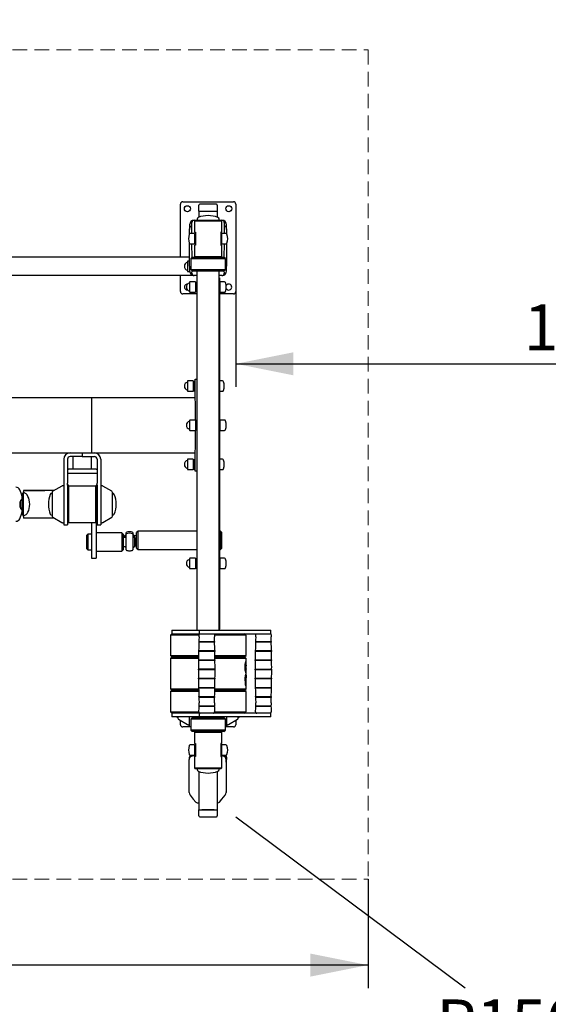
# Model space of a CAD drawing. Units: millimetres. Extents: x 181 to 5132, y 173 to 6708.
# Drawn here: x 2838 to 3985, y 1551 to 3688 of the extents above; entities that cross this region are included whole.
import ezdxf

# ---------------------------------------------------------------- set-up
doc = ezdxf.new("R2010")
doc.units = ezdxf.units.MM
doc.header["$LTSCALE"] = 25
doc.linetypes.add('HIDDEN', pattern=[1.905, 1.27, -0.635])
doc.layers.add('THICK_LINE', color=7, linetype='Continuous', lineweight=25)
doc.styles.add('SLDTEXTSTYLE0', font='TXT', dxfattribs={"width": 0.605})
doc.dimstyles.new('SLDDIMSTYLE0', dxfattribs={"dimtxt": 100, "dimasz": 125, "dimexe": 0, "dimexo": 0.0625, "dimgap": 25, "dimtad": 2, "dimdec": 1, "dimrnd": 1e-09, "dimzin": 12, "dimdsep": 46, "dimtxsty": 'SLDTEXTSTYLE0', "dimsah": 1, "dimcen": 0.09, "dimadec": 0, "dimazin": 3, "dimtfac": 1, "dimtofl": 0, "dimtmove": 0, "dimatfit": 3, "dimfxl": 0, "dimfrac": 2, "dimtolj": 1, "dimtzin": 12, "dimarcsym": 0})
doc.dimstyles.new('SLDDIMSTYLE1', dxfattribs={"dimtxt": 100, "dimasz": 125, "dimexe": 0, "dimexo": 0.0625, "dimgap": 25, "dimtad": 0, "dimtih": 1, "dimtoh": 1, "dimdec": 1, "dimrnd": 1e-09, "dimzin": 12, "dimdsep": 46, "dimtxsty": 'SLDTEXTSTYLE0', "dimsah": 1, "dimcen": 0, "dimadec": 0, "dimazin": 3, "dimtfac": 1, "dimtofl": 0, "dimtmove": 0, "dimatfit": 3, "dimfxl": 0, "dimfrac": 2, "dimtolj": 1, "dimtzin": 12, "dimarcsym": 0})
doc.dimstyles.new('SLDDIMSTYLE2', dxfattribs={"dimtxt": 100, "dimasz": 125, "dimexe": 0, "dimexo": 0.0625, "dimgap": 25, "dimtad": 2, "dimdec": 0, "dimrnd": 1e-09, "dimzin": 12, "dimdsep": 46, "dimtxsty": 'SLDTEXTSTYLE0', "dimsah": 1, "dimcen": 0.09, "dimadec": 0, "dimazin": 3, "dimtfac": 1, "dimtofl": 0, "dimtmove": 0, "dimatfit": 3, "dimfxl": 0, "dimfrac": 2, "dimtolj": 1, "dimtzin": 12, "dimarcsym": 0})

# ---------------------------------------------------------------- blocks, each defined once
blk = doc.blocks.new('_D_2')
at = {"layer": 'THICK_LINE', "color": 7}
for p, q in [((3307.1, 3097.6), (3307.1, 2891)), ((3307.1, 2941), (4807.1, 2941))]:
    blk.add_line(p, q, dxfattribs=at)
for points in [[(3307.1, 2941), (3432.1, 2916), (3432.1, 2966)], [(4807.1, 2941), (4682.1, 2966), (4682.1, 2916)]]:
    blk.add_solid(points, dxfattribs=at)
at = {"layer": 'THICK_LINE', "color": 7, "insert": (3931.8, 3069.9), "char_height": 100, "attachment_point": 1, "style": 'SLDTEXTSTYLE0'}
blk.add_mtext('1500', dxfattribs=at)
blk = doc.blocks.new('_D_4')
at = {"layer": 'THICK_LINE'}
for p, q in [((3307.1, 1957.6), (3804.9, 1586.7)), ((4509.9, 1061.4), (4012.1, 1432.3))]:
    blk.add_line(p, q, dxfattribs=at)
blk.add_solid([(4509.9, 1061.4), (4424.6, 1156.1), (4394.7, 1116)], dxfattribs=at)
at = {"layer": 'THICK_LINE', "insert": (3742.6, 1561.2), "char_height": 100, "attachment_point": 1, "style": 'SLDTEXTSTYLE0'}
blk.add_mtext('R1500', dxfattribs=at)
blk = doc.blocks.new('_D_5')
at = {"layer": 'THICK_LINE', "color": 7}
for p, q in [((3307.1, 4792.6), (5132.1, 4792.6)), ((5082.1, 4792.6), (5082.1, 457.6)), ((3307.1, 457.6), (5132.1, 457.6))]:
    blk.add_line(p, q, dxfattribs=at)
for points in [[(5082.1, 4792.6), (5057.1, 4667.6), (5107.1, 4667.6)], [(5082.1, 457.6), (5107.1, 582.6), (5057.1, 582.6)]]:
    blk.add_solid(points, dxfattribs=at)
at = {"layer": 'THICK_LINE', "color": 7, "insert": (4953.2, 2499.9), "char_height": 100, "attachment_point": 1, "rotation": 90, "style": 'SLDTEXTSTYLE0'}
blk.add_mtext('4335', dxfattribs=at)
blk = doc.blocks.new('_D_6')
at = {"layer": 'THICK_LINE', "color": 7}
for p, q in [((181.1, 1957.6), (181.1, 172.9)), ((4807.1, 1957.6), (4807.1, 172.9)), ((4807.1, 222.9), (181.1, 222.9))]:
    blk.add_line(p, q, dxfattribs=at)
for points in [[(181.1, 222.9), (306.1, 197.9), (306.1, 247.9)], [(4807.1, 222.9), (4682.1, 247.9), (4682.1, 197.9)]]:
    blk.add_solid(points, dxfattribs=at)
at = {"layer": 'THICK_LINE', "color": 7, "insert": (2368.8, 351.8), "char_height": 100, "attachment_point": 1, "style": 'SLDTEXTSTYLE0'}
blk.add_mtext('4626', dxfattribs=at)
blk = doc.blocks.new('_D_7')
at = {"layer": 'THICK_LINE'}
for p, q in [((1394.1, 1822.6), (1394.1, 1585.8)), ((3594.1, 1822.6), (3594.1, 1585.8)), ((3594.1, 1635.8), (1394.1, 1635.8))]:
    blk.add_line(p, q, dxfattribs=at)
for points in [[(1394.1, 1635.8), (1519.1, 1610.8), (1519.1, 1660.8)], [(3594.1, 1635.8), (3469.1, 1660.8), (3469.1, 1610.8)]]:
    blk.add_solid(points, dxfattribs=at)
at = {"layer": 'THICK_LINE', "insert": (2368.8, 1764.7), "char_height": 100, "attachment_point": 1, "style": 'SLDTEXTSTYLE0'}
blk.add_mtext('2200', dxfattribs=at)

msp = doc.modelspace()

# ---------------------------------------------------------------- linework, layer by layer
at = {"color": 7, "linetype": 'Continuous', "lineweight": 25}
for p, q in [((3192.1, 3292.64), (3302.1, 3292.64)), ((3187.1, 3172.64), (3187.1, 3287.64)), ((3227.1, 3277.41), (3227.1, 3285.64)), ((3227.1, 3272.64), (3227.1, 3277.41)), ((3227.1, 3272.64), (3267.1, 3272.64)), ((3227.1, 3272.64), (3227.1, 3259.22)), ((3265.1, 3287.64), (3229.1, 3287.64)), ((3233.6, 3272.64), (3260.6, 3272.64)), ((3267.1, 3285.64), (3267.1, 3277.41)), ((3267.1, 3277.41), (3267.1, 3272.64)), ((3267.1, 3272.64), (3267.1, 3259.22)), ((3307.1, 3287.64), (3307.1, 3097.64)), ((3217.1, 3252.64), (3218.6, 3252.64)), ((3218.6, 3252.64), (3217.6, 3251.64)), ((3217.6, 3251.64), (3217.6, 3226.64)), ((3217.6, 3251.64), (3276.6, 3251.64)), ((3218.6, 3252.64), (3275.6, 3252.64)), ((3223.1, 3254.96), (3223.1, 3252.64)), ((3271.1, 3252.64), (3271.1, 3254.96)), ((3276.6, 3251.64), (3275.6, 3252.64)), ((3275.6, 3252.64), (3277.1, 3252.64)), ((3276.6, 3226.64), (3276.6, 3251.64)), ((3207.1, 3242.64), (3207.1, 3232.64)), ((3207.1, 3223.38), (3207.1, 3232.64)), ((3212.1, 3223.89), (3212.1, 3247.64)), ((3282.1, 3247.64), (3282.1, 3223.89)), ((3287.1, 3232.64), (3287.1, 3242.64)), ((3287.1, 3232.64), (3287.1, 3223.38)), ((3217.6, 3223.89), (3208.52, 3223.89)), ((3217.6, 3226.64), (3219.6, 3226.64)), ((3217.6, 3223.89), (3217.6, 3201.39)), ((3219.6, 3222.64), (3217.6, 3222.64)), ((3219.6, 3226.64), (3219.6, 3198.64)), ((3276.6, 3226.64), (3274.6, 3226.64)), ((3274.6, 3226.64), (3274.6, 3198.64)), ((3276.6, 3222.64), (3274.6, 3222.64)), ((3285.67, 3223.89), (3276.6, 3223.89)), ((3276.6, 3201.39), (3276.6, 3223.89)), ((3207.1, 3152.64), (3207.1, 3201.9)), ((3208.52, 3201.39), (3217.6, 3201.39)), ((3212.6, 3172.64), (3212.1, 3201.39)), ((3217.6, 3202.64), (3219.6, 3202.64)), ((3217.6, 3198.64), (3217.6, 3173.64)), ((3219.6, 3198.64), (3217.6, 3198.64)), ((3274.6, 3202.64), (3276.6, 3202.64)), ((3274.6, 3198.64), (3276.6, 3198.64)), ((3276.6, 3201.39), (3285.67, 3201.39)), ((3276.6, 3173.64), (3276.6, 3198.64)), ((3282.1, 3201.39), (3281.6, 3172.64)), ((3287.1, 3201.9), (3287.1, 3152.64)), ((3207.1, 3172.64), (2584.1, 3172.64)), ((3202.6, 3163.29), (3202.6, 3141.99)), ((3207.1, 3163.89), (3203.2, 3163.89)), ((3212.6, 3172.64), (3209.6, 3169.64)), ((3209.6, 3169.64), (3209.6, 3145.64)), ((3209.6, 3169.64), (3284.6, 3169.64)), ((3212.6, 3172.64), (3281.6, 3172.64)), ((3217.6, 3173.64), (3218.6, 3172.64)), ((3217.6, 3173.64), (3276.6, 3173.64)), ((3275.6, 3172.64), (3276.6, 3173.64)), ((3284.6, 3169.64), (3281.6, 3172.64)), ((3284.6, 3145.64), (3284.6, 3169.64)), ((3207.1, 3152.64), (3207.1, 3142.64)), ((3209.6, 3145.64), (3212.6, 3142.64)), ((3209.6, 3145.64), (3284.6, 3145.64)), ((3212.1, 3137.64), (3212.6, 3142.64)), ((3212.6, 3142.64), (3281.6, 3142.64)), ((3222.95, 3142.64), (3222.6, 2362.64)), ((3271.25, 2362.64), (3271.25, 3142.64)), ((3281.6, 3142.64), (3284.6, 3145.64)), ((3281.6, 3142.64), (3282.1, 3137.64)), ((3287.1, 3142.64), (3287.1, 3152.64)), ((3217.1, 3132.64), (2584.1, 3132.64)), ((3187.1, 3097.64), (3187.1, 3132.64)), ((3203.2, 3141.39), (3207.17, 3141.39)), ((3222.95, 3132.64), (3217.1, 3132.64)), ((3222.6, 3127.64), (3222.6, 2362.64)), ((3222.6, 3127.64), (3222.6, 3127.64)), ((3277.1, 3132.64), (3271.25, 3132.64)), ((3271.6, 3127.64), (3271.6, 3086.61)), ((3271.6, 3127.64), (3271.6, 3127.64)), ((3207.1, 3118.29), (3207.1, 3096.99)), ((3219.6, 3118.89), (3207.7, 3118.89)), ((3219.6, 3118.89), (3219.6, 3096.39)), ((3221.6, 3117.64), (3219.6, 3117.64)), ((3221.6, 3117.64), (3221.6, 3101.43)), ((3222.6, 3112.64), (3221.6, 3112.64)), ((3221.6, 3102.64), (3222.6, 3102.64)), ((3221.6, 3101.43), (3221.6, 3097.64)), ((3273.6, 3117.64), (3271.6, 3117.64)), ((3282.67, 3118.89), (3273.6, 3118.89)), ((3273.6, 3096.39), (3273.6, 3118.89)), ((3222.6, 3092.64), (3192.1, 3092.64)), ((3207.7, 3096.39), (3219.6, 3096.39)), ((3219.6, 3097.64), (3221.6, 3097.64)), ((3271.58, 3086.64), (3271.6, 3086.61)), ((3271.58, 3086.64), (3271.58, 3086.64)), ((3271.6, 3097.64), (3273.6, 3097.64)), ((3302.1, 3092.64), (3271.6, 3092.64)), ((3271.6, 3086.61), (3271.6, 3081.64)), ((3271.6, 3081.64), (3271.6, 3073.64)), ((3273.6, 3096.39), (3282.67, 3096.39)), ((3271.6, 3068.66), (3271.58, 3068.64)), ((3271.58, 3068.64), (3271.58, 3068.64)), ((3271.6, 3073.64), (3271.6, 3068.66)), ((3271.6, 3068.66), (3271.6, 3026.61)), ((3271.58, 3026.64), (3271.6, 3026.61)), ((3271.58, 3026.64), (3271.58, 3026.64)), ((3271.6, 3026.61), (3271.6, 3021.64)), ((3271.6, 3021.64), (3271.6, 3013.64)), ((3271.6, 3008.66), (3271.58, 3008.64)), ((3271.58, 3008.64), (3271.58, 3008.64)), ((3271.6, 3013.64), (3271.6, 3008.66)), ((3271.6, 3008.66), (3271.6, 2966.61)), ((3271.58, 2966.64), (3271.6, 2966.61)), ((3271.58, 2966.64), (3271.58, 2966.64)), ((3271.6, 2966.61), (3271.6, 2961.64)), ((3271.6, 2961.64), (3271.6, 2953.64)), ((3271.6, 2953.64), (3271.6, 2948.66)), ((3271.6, 2948.66), (3271.58, 2948.64)), ((3271.58, 2948.64), (3271.58, 2948.64)), ((3271.6, 2948.66), (3271.6, 2906.61)), ((3219.1, 2907.64), (3222.6, 2907.64)), ((3219.1, 2902.64), (3219.1, 2907.64)), ((3202.6, 2903.29), (3202.6, 2881.99)), ((3215.1, 2903.89), (3203.2, 2903.89)), ((3215.1, 2903.89), (3215.1, 2881.39)), ((3217.1, 2902.64), (3215.1, 2902.64)), ((3217.1, 2902.64), (3217.1, 2886.43)), ((3219.1, 2897.64), (3217.1, 2897.64)), ((3217.1, 2887.64), (3219.1, 2887.64)), ((3217.1, 2886.43), (3217.1, 2882.64)), ((3219.6, 2818.89), (3219.1, 2902.64)), ((3271.58, 2906.64), (3271.6, 2906.61)), ((3271.58, 2906.64), (3271.58, 2906.64)), ((3271.6, 2888.66), (3271.58, 2888.64)), ((3271.58, 2888.64), (3271.58, 2888.64)), ((3271.6, 2906.61), (3271.6, 2901.64)), ((3278.17, 2903.89), (3271.6, 2903.89)), ((3271.6, 2901.64), (3271.6, 2893.64)), ((3271.6, 2893.64), (3271.6, 2888.66)), ((3271.6, 2888.66), (3271.6, 2846.61)), ((2804.1, 2867.64), (2994.1, 2867.64)), ((2994.1, 2867.64), (2994.1, 2747.64)), ((2994.1, 2867.64), (3219.1, 2867.64)), ((3203.2, 2881.39), (3215.1, 2881.39)), ((3215.1, 2882.64), (3217.1, 2882.64)), ((3271.6, 2881.39), (3278.17, 2881.39)), ((3271.58, 2846.64), (3271.6, 2846.61)), ((3271.58, 2846.64), (3271.58, 2846.64)), ((3271.6, 2846.61), (3271.6, 2841.64)), ((3271.6, 2828.66), (3271.58, 2828.64)), ((3271.58, 2828.64), (3271.58, 2828.64)), ((3271.6, 2841.64), (3271.6, 2833.64)), ((3271.6, 2833.64), (3271.6, 2828.66)), ((3271.6, 2828.66), (3271.6, 2786.61)), ((3207.1, 2818.29), (3207.1, 2796.99)), ((3219.6, 2818.89), (3207.7, 2818.89)), ((3219.6, 2818.89), (3219.6, 2796.39)), ((3221.6, 2817.64), (3219.6, 2817.64)), ((3221.6, 2817.64), (3221.6, 2801.43)), ((3222.6, 2812.64), (3221.6, 2812.64)), ((3221.6, 2802.64), (3222.6, 2802.64)), ((3221.6, 2801.43), (3221.6, 2797.64)), ((3273.6, 2817.64), (3271.6, 2817.64)), ((3282.67, 2818.89), (3273.6, 2818.89)), ((3273.6, 2796.39), (3273.6, 2818.89)), ((3207.7, 2796.39), (3219.6, 2796.39)), ((3219.1, 2712.64), (3219.6, 2796.39)), ((3219.6, 2797.64), (3221.6, 2797.64)), ((3271.58, 2786.64), (3271.6, 2786.61)), ((3271.58, 2786.64), (3271.58, 2786.64)), ((3271.6, 2797.64), (3273.6, 2797.64)), ((3271.6, 2786.61), (3271.6, 2781.64)), ((3271.6, 2781.64), (3271.6, 2773.64)), ((3273.6, 2796.39), (3282.67, 2796.39)), ((3271.6, 2768.66), (3271.58, 2768.64)), ((3271.58, 2768.64), (3271.58, 2768.64)), ((3271.6, 2773.64), (3271.6, 2768.66)), ((3271.6, 2768.66), (3271.6, 2726.61)), ((2804.1, 2747.64), (2994.1, 2747.64)), ((2974.1, 2739.64), (2947.6, 2739.64)), ((2954.1, 2712.64), (2954.1, 2739.64)), ((2974.1, 2747.64), (2974.1, 2739.64)), ((2974.1, 2739.64), (3000.6, 2739.64)), ((2994.1, 2747.64), (3000.6, 2747.64)), ((2994.1, 2712.64), (2994.1, 2739.64)), ((3000.6, 2747.64), (3219.1, 2747.64)), ((2934.1, 2734.14), (2934.1, 2681.97)), ((2942.1, 2734.14), (2942.1, 2681.97)), ((3006.1, 2734.14), (3006.1, 2681.97)), ((3014.1, 2734.14), (3014.1, 2681.97)), ((3202.6, 2733.29), (3202.6, 2711.99)), ((3215.1, 2733.89), (3203.2, 2733.89)), ((3215.1, 2733.89), (3215.1, 2711.39)), ((3217.1, 2732.64), (3215.1, 2732.64)), ((3217.1, 2732.64), (3217.1, 2716.43)), ((3219.1, 2727.64), (3217.1, 2727.64)), ((3217.1, 2717.64), (3219.1, 2717.64)), ((3217.1, 2716.43), (3217.1, 2712.64)), ((3271.58, 2726.64), (3271.6, 2726.61)), ((3271.58, 2726.64), (3271.58, 2726.64)), ((3278.17, 2733.89), (3271.6, 2733.89)), ((3271.6, 2726.61), (3271.6, 2721.64)), ((3271.6, 2721.64), (3271.6, 2713.64)), ((2942.1, 2712.64), (2944.1, 2712.64)), ((2944.1, 2702.64), (2942.1, 2702.64)), ((3004.1, 2712.64), (2944.1, 2712.64)), ((3004.1, 2702.64), (2944.1, 2702.64)), ((3004.1, 2712.64), (3006.1, 2712.64)), ((3006.1, 2702.64), (3004.1, 2702.64)), ((3203.2, 2711.39), (3215.1, 2711.39)), ((3215.1, 2712.64), (3217.1, 2712.64)), ((3219.1, 2707.64), (3219.1, 2712.64)), ((3222.6, 2707.64), (3219.1, 2707.64)), ((3271.6, 2708.66), (3271.58, 2708.64)), ((3271.58, 2708.64), (3271.58, 2708.64)), ((3271.6, 2713.64), (3271.6, 2708.66)), ((3271.6, 2711.39), (3278.17, 2711.39)), ((3271.6, 2708.66), (3271.6, 2666.61)), ((2929.55, 2675.74), (2910.1, 2664.51)), ((2934.1, 2676.14), (2931.05, 2676.14)), ((2934.1, 2681.97), (2934.1, 2677.38)), ((2934.1, 2677.38), (2934.1, 2591.14)), ((2942.1, 2677.38), (2942.1, 2681.97)), ((2942.1, 2678.85), (2944.1, 2675.14)), ((2942.1, 2677.38), (2942.1, 2591.14)), ((2944.6, 2675.64), (2944.1, 2675.14)), ((2944.1, 2597.14), (2944.1, 2675.14)), ((3003.6, 2675.64), (2944.6, 2675.64)), ((2944.6, 2675.64), (2944.6, 2596.64)), ((3004.1, 2675.14), (3003.6, 2675.64)), ((3003.6, 2596.64), (3003.6, 2675.64)), ((3004.1, 2675.14), (3006.1, 2678.85)), ((3004.1, 2675.14), (3004.1, 2597.14)), ((3006.1, 2677.38), (3006.1, 2681.97)), ((3006.1, 2677.38), (3006.1, 2591.14)), ((3014.1, 2681.97), (3014.1, 2677.38)), ((3014.1, 2677.38), (3014.1, 2591.14)), ((3017.14, 2676.14), (3014.1, 2676.14)), ((3038.1, 2664.51), (3018.64, 2675.74)), ((2846.08, 2660.75), (2844.08, 2658.75)), ((2844.08, 2613.75), (2844.08, 2658.75)), ((2846.81, 2666.25), (2846.08, 2660.75)), ((2848.53, 2660.75), (2846.08, 2660.75)), ((2846.08, 2660.75), (2846.08, 2611.75)), ((2913.07, 2666.22), (2846.81, 2666.25)), ((2846.81, 2666.25), (2893.08, 2666.25)), ((2913.07, 2666.22), (2893.08, 2666.25)), ((2908.28, 2660.14), (2908.28, 2660.14)), ((2908.6, 2661.91), (2908.6, 2610.37)), ((2944.1, 2666.2), (2942.1, 2666.23)), ((2944.1, 2660.14), (2942.1, 2660.14)), ((3006.1, 2660.14), (3004.1, 2660.14)), ((3039.6, 2610.37), (3039.6, 2661.91)), ((3039.91, 2660.14), (3039.6, 2660.14)), ((3271.58, 2666.64), (3271.6, 2666.61)), ((3271.58, 2666.64), (3271.58, 2666.64)), ((3271.6, 2666.61), (3271.6, 2661.64)), ((3271.6, 2661.64), (3271.6, 2653.64)), ((3271.6, 2653.64), (3271.6, 2648.66)), ((2842.23, 2646.32), (2842.23, 2646.32)), ((3271.6, 2648.66), (3271.58, 2648.64)), ((3271.58, 2648.64), (3271.58, 2648.64)), ((3271.6, 2648.66), (3271.6, 2606.61)), ((2842.09, 2625.45), (2842.24, 2625.32)), ((2844.08, 2613.75), (2846.08, 2611.75)), ((2846.08, 2611.75), (2848.54, 2611.75)), ((2846.08, 2611.75), (2846.81, 2606.25)), ((2908.28, 2612.14), (2908.6, 2612.14)), ((2910.1, 2607.77), (2929.55, 2596.54)), ((2942.1, 2612.14), (2944.1, 2612.14)), ((3004.1, 2612.14), (3006.1, 2612.14)), ((3018.64, 2596.54), (3038.1, 2607.77)), ((3039.91, 2612.14), (3039.91, 2612.14)), ((2912.79, 2606.22), (2846.81, 2606.25)), ((2931.05, 2596.14), (2934.1, 2596.14)), ((2934.1, 2591.14), (2942.1, 2591.14)), ((2944.1, 2597.14), (2944.6, 2596.64)), ((2944.6, 2596.64), (3003.6, 2596.64)), ((2994.1, 2596.64), (2994.1, 2554.15)), ((3003.6, 2596.64), (3004.1, 2597.14)), ((3004.1, 2597.14), (3004.1, 2554.15)), ((3006.1, 2591.14), (3014.1, 2591.14)), ((3014.1, 2596.14), (3017.14, 2596.14)), ((3271.58, 2606.64), (3271.6, 2606.61)), ((3271.58, 2606.64), (3271.58, 2606.64)), ((3271.6, 2588.66), (3271.58, 2588.64)), ((3271.58, 2588.64), (3271.58, 2588.64)), ((3271.6, 2606.61), (3271.6, 2601.64)), ((3271.6, 2601.64), (3271.6, 2593.64)), ((3271.6, 2593.64), (3271.6, 2588.66)), ((3271.6, 2588.66), (3271.6, 2546.61)), ((2986.1, 2571.16), (2983.1, 2568.16)), ((2983.1, 2568.16), (2983.1, 2540.16)), ((2994.1, 2571.16), (2986.1, 2571.16)), ((2986.1, 2571.16), (2986.1, 2537.16)), ((3060.1, 2574.16), (3004.1, 2574.16)), ((3063.1, 2571.16), (3060.1, 2574.16)), ((3060.1, 2574.16), (3060.1, 2534.16)), ((3063.1, 2571.16), (3063.1, 2537.16)), ((3064.6, 2567.64), (3064.1, 2567.64)), ((3064.6, 2564.16), (3064.1, 2567.64)), ((3066.1, 2566.14), (3064.6, 2567.64)), ((3064.6, 2564.16), (3064.6, 2567.64)), ((3066.1, 2567.29), (3065.77, 2564.16)), ((3068.25, 2566.7), (3069.1, 2568.41)), ((3069.1, 2568.25), (3068.25, 2566.7)), ((3069.1, 2572.26), (3069.1, 2574.66)), ((3069.1, 2571.17), (3069.1, 2572.26)), ((3069.1, 2537.14), (3069.1, 2571.17)), ((3084.1, 2574.66), (3084.1, 2572.26)), ((3084.1, 2572.26), (3084.1, 2571.17)), ((3084.1, 2571.17), (3084.1, 2537.14)), ((3084.1, 2567.58), (3084.73, 2566.89)), ((3092.1, 2567.64), (3087.1, 2567.64)), ((3087.1, 2563.81), (3087.1, 2567.64)), ((3095.1, 2577.64), (3092.1, 2574.64)), ((3092.1, 2540.64), (3092.1, 2574.64)), ((3222.6, 2577.64), (3095.1, 2577.64)), ((3095.1, 2537.64), (3095.1, 2577.64)), ((3274.1, 2577.64), (3271.6, 2577.64)), ((3277.1, 2574.64), (3274.1, 2577.64)), ((3274.1, 2537.64), (3274.1, 2577.64)), ((3277.1, 2540.64), (3277.1, 2574.64)), ((2994.1, 2554.15), (2994.1, 2519.16)), ((3004.1, 2554.15), (3004.1, 2519.16)), ((3066.43, 2564.16), (3063.1, 2564.16)), ((3063.1, 2544.16), (3066.43, 2544.16)), ((3088.6, 2564.16), (3087.1, 2562.66)), ((3087.1, 2563.81), (3087.1, 2547.02)), ((3087.1, 2547.02), (3087.1, 2544.51)), ((3087.1, 2545.66), (3088.6, 2544.16)), ((3089.1, 2564.16), (3088.6, 2564.16)), ((3088.6, 2564.16), (3088.6, 2544.16)), ((3088.6, 2544.16), (3089.1, 2544.16)), ((3089.1, 2564.16), (3089.1, 2544.16)), ((3090.45, 2554.86), (3089.1, 2557.13)), ((3089.1, 2557.13), (3090.45, 2555.02)), ((3089.1, 2552.43), (3090.45, 2554.86)), ((3089.1, 2547.64), (3092.1, 2547.64)), ((3089.3, 2559.17), (3089.46, 2556.71)), ((3089.6, 2556.46), (3090.45, 2557.28)), ((3089.6, 2556.46), (3089.6, 2556.96)), ((3090.45, 2557.28), (3090.45, 2557.43)), ((3090.45, 2555.02), (3090.45, 2554.86)), ((3271.58, 2546.64), (3271.6, 2546.61)), ((3271.58, 2546.64), (3271.58, 2546.64)), ((3271.6, 2546.61), (3271.6, 2541.64)), ((2983.1, 2540.16), (2986.1, 2537.16)), ((2986.1, 2537.16), (2994.1, 2537.16)), ((3004.1, 2534.16), (3060.1, 2534.16)), ((3060.1, 2534.16), (3063.1, 2537.16)), ((3092.1, 2540.64), (3095.1, 2537.64)), ((3095.1, 2537.64), (3222.6, 2537.64)), ((3271.6, 2528.66), (3271.58, 2528.64)), ((3271.58, 2528.64), (3271.58, 2528.64)), ((3271.6, 2541.64), (3271.6, 2533.64)), ((3271.6, 2537.64), (3274.1, 2537.64)), ((3271.6, 2533.64), (3271.6, 2528.66)), ((3271.6, 2528.66), (3271.6, 2486.61)), ((3274.1, 2537.64), (3277.1, 2540.64)), ((2994.1, 2519.16), (3004.1, 2519.16)), ((3207.1, 2518.29), (3207.1, 2496.99)), ((3219.6, 2518.89), (3207.7, 2518.89)), ((3219.6, 2518.89), (3219.6, 2496.39)), ((3221.6, 2517.64), (3219.6, 2517.64)), ((3221.6, 2517.64), (3221.6, 2501.43)), ((3222.6, 2512.64), (3221.6, 2512.64)), ((3221.6, 2502.64), (3222.6, 2502.64)), ((3221.6, 2501.43), (3221.6, 2497.64)), ((3273.6, 2517.64), (3271.6, 2517.64)), ((3282.67, 2518.89), (3273.6, 2518.89)), ((3273.6, 2496.39), (3273.6, 2518.89)), ((3207.7, 2496.39), (3219.6, 2496.39)), ((3219.6, 2497.64), (3221.6, 2497.64)), ((3271.58, 2486.64), (3271.6, 2486.61)), ((3271.58, 2486.64), (3271.58, 2486.64)), ((3271.6, 2497.64), (3273.6, 2497.64)), ((3271.6, 2486.61), (3271.6, 2481.64)), ((3271.6, 2481.64), (3271.6, 2473.64)), ((3273.6, 2496.39), (3282.67, 2496.39)), ((3271.6, 2468.66), (3271.58, 2468.64)), ((3271.58, 2468.64), (3271.58, 2468.64)), ((3271.6, 2473.64), (3271.6, 2468.66)), ((3271.6, 2468.66), (3271.6, 2426.61)), ((3271.58, 2426.64), (3271.6, 2426.61)), ((3271.58, 2426.64), (3271.58, 2426.64)), ((3271.6, 2426.61), (3271.6, 2421.64)), ((3271.6, 2421.64), (3271.6, 2413.64)), ((3271.6, 2408.66), (3271.58, 2408.64)), ((3271.58, 2408.64), (3271.58, 2408.64)), ((3271.6, 2413.64), (3271.6, 2408.66)), ((3271.6, 2408.66), (3271.6, 2366.61)), ((3168.48, 2354.64), (3165.45, 2351.64)), ((3165.45, 2351.64), (3165.45, 2307.64)), ((3227.64, 2351.64), (3165.45, 2351.64)), ((3168.27, 2362.64), (3168.27, 2354.64)), ((3168.27, 2362.64), (3168.48, 2362.64)), ((3168.27, 2354.64), (3168.48, 2354.64)), ((3168.48, 2362.64), (3227.67, 2362.64)), ((3168.48, 2354.64), (3227.67, 2354.64)), ((3168.48, 2354.64), (3227.67, 2354.64)), ((3227.67, 2362.64), (3227.67, 2354.64)), ((3227.67, 2362.64), (3252.09, 2362.64)), ((3227.67, 2354.64), (3252.09, 2354.64)), ((3227.67, 2354.64), (3252.09, 2354.64)), ((3252.09, 2362.64), (3374.93, 2362.64)), ((3252.09, 2354.64), (3373.71, 2354.64)), ((3329.42, 2351.64), (3260.71, 2351.64)), ((3271.6, 2366.61), (3271.25, 2362.64)), ((3271.58, 2366.64), (3271.6, 2366.61)), ((3271.58, 2366.64), (3271.58, 2366.64)), ((3329.45, 2351.64), (3326.45, 2354.64)), ((3329.45, 2351.64), (3329.42, 2351.64)), ((3329.45, 2307.64), (3329.45, 2351.64)), ((3373.71, 2354.64), (3382.51, 2354.64)), ((3374.93, 2362.64), (3383.52, 2362.64)), ((3382.51, 2354.64), (3383.6, 2354.64)), ((3383.6, 2354.64), (3383.52, 2362.64)), ((3261.21, 2336.82), (3227.14, 2336.82)), ((3227.19, 2338.42), (3240.71, 2338.42)), ((3240.71, 2338.42), (3261.16, 2338.42)), ((3383.01, 2336.82), (3350.06, 2336.82)), ((3350.12, 2338.42), (3384.08, 2338.42)), ((3384.13, 2336.82), (3383.01, 2336.82)), ((3261.74, 2316.83), (3226.6, 2316.83)), ((3226.64, 2318.43), (3240.6, 2318.43)), ((3240.6, 2318.43), (3261.71, 2318.43)), ((3383.51, 2316.83), (3349.53, 2316.83)), ((3349.56, 2318.43), (3384.63, 2318.43)), ((3384.67, 2316.83), (3383.51, 2316.83)), ((3165.45, 2307.64), (3168.45, 2304.64)), ((3165.45, 2307.64), (3226.43, 2307.64)), ((3168.45, 2304.64), (3165.45, 2301.64)), ((3165.45, 2301.64), (3165.45, 2235.64)), ((3226.34, 2301.64), (3165.45, 2301.64)), ((3168.45, 2304.64), (3226.38, 2304.64)), ((3262.07, 2296.83), (3226.28, 2296.83)), ((3226.3, 2298.43), (3240.53, 2298.43)), ((3240.53, 2298.43), (3262.05, 2298.43)), ((3261.92, 2307.64), (3329.45, 2307.64)), ((3261.97, 2304.64), (3326.42, 2304.64)), ((3326.45, 2304.64), (3261.97, 2304.64)), ((3329.42, 2301.64), (3262.01, 2301.64)), ((3326.42, 2304.64), (3326.45, 2304.64)), ((3326.45, 2304.64), (3329.45, 2307.64)), ((3329.45, 2301.64), (3326.45, 2304.64)), ((3329.45, 2301.64), (3329.42, 2301.64)), ((3329.45, 2295.82), (3329.45, 2301.64)), ((3329.94, 2295.82), (3329.45, 2295.82)), ((3329.94, 2295.82), (3329.94, 2295.82)), ((3329.95, 2286.94), (3329.95, 2295.83)), ((3383.81, 2296.83), (3349.21, 2296.83)), ((3349.22, 2298.43), (3384.97, 2298.43)), ((3384.99, 2296.83), (3383.81, 2296.83)), ((3262.13, 2276.87), (3226.17, 2276.84)), ((3262.13, 2278.41), (3226.18, 2278.44)), ((3327.58, 2282.52), (3327.58, 2282.52)), ((3329.31, 2266.19), (3329.45, 2269.22)), ((3329.31, 2266.19), (3329.31, 2266.19)), ((3329.45, 2278.85), (3329.45, 2286.22)), ((3329.94, 2269.22), (3329.45, 2269.22)), ((3329.72, 2266.66), (3329.72, 2266.66)), ((3329.95, 2286.94), (3329.94, 2286.96)), ((3329.94, 2269.22), (3329.95, 2278.1)), ((3329.94, 2278.09), (3329.94, 2278.1)), ((3329.94, 2269.22), (3329.94, 2269.22)), ((3349.12, 2278.42), (3376.17, 2278.44)), ((3376.17, 2276.84), (3349.13, 2276.86)), ((3376.17, 2278.44), (3385.05, 2278.4)), ((3385.06, 2276.87), (3376.17, 2276.84)), ((3226.26, 2258.45), (3240.53, 2258.45)), ((3262.07, 2256.85), (3226.28, 2256.85)), ((3240.53, 2258.45), (3262.08, 2258.45)), ((3327.58, 2253.15), (3327.09, 2253.15)), ((3329.76, 2251.48), (3328.9, 2251.16)), ((3329.45, 2235.64), (3329.45, 2247.52)), ((3329.76, 2247.52), (3329.45, 2247.52)), ((3329.76, 2247.52), (3329.76, 2251.48)), ((3329.95, 2247.52), (3329.76, 2247.52)), ((3329.95, 2247.52), (3329.95, 2264.21)), ((3349.19, 2258.45), (3385.01, 2258.45)), ((3383.81, 2256.85), (3349.21, 2256.85)), ((3384.99, 2256.85), (3383.81, 2256.85)), ((3165.45, 2235.64), (3168.45, 2232.64)), ((3165.45, 2235.64), (3226.63, 2235.64)), ((3168.45, 2232.64), (3165.45, 2229.64)), ((3165.45, 2229.64), (3165.45, 2185.64)), ((3226.77, 2229.64), (3165.45, 2229.64)), ((3226.7, 2232.64), (3168.45, 2232.64)), ((3226.57, 2238.45), (3240.59, 2238.45)), ((3261.74, 2236.85), (3226.6, 2236.85)), ((3240.59, 2238.45), (3261.78, 2238.45)), ((3329.42, 2229.64), (3261.58, 2229.64)), ((3326.45, 2232.64), (3261.65, 2232.64)), ((3261.65, 2232.64), (3326.42, 2232.64)), ((3261.72, 2235.64), (3329.45, 2235.64)), ((3326.42, 2232.64), (3326.45, 2232.64)), ((3326.45, 2232.64), (3329.45, 2235.64)), ((3329.45, 2229.64), (3326.45, 2232.64)), ((3327.94, 2242.39), (3327.45, 2242.39)), ((3329.11, 2242.83), (3327.94, 2242.39)), ((3329.49, 2241.87), (3329.11, 2242.83)), ((3329.45, 2229.64), (3329.42, 2229.64)), ((3329.45, 2185.64), (3329.45, 2229.64)), ((3349.49, 2238.45), (3384.7, 2238.45)), ((3383.51, 2236.85), (3349.53, 2236.85)), ((3384.67, 2236.85), (3383.51, 2236.85)), ((3227.09, 2218.46), (3240.69, 2218.46)), ((3261.21, 2216.86), (3227.14, 2216.86)), ((3240.69, 2218.46), (3261.26, 2218.46)), ((3350.01, 2218.46), (3384.19, 2218.46)), ((3383.01, 2216.86), (3350.06, 2216.86)), ((3384.13, 2216.86), (3383.01, 2216.86)), ((3165.45, 2185.64), (3168.48, 2182.64)), ((3165.45, 2185.64), (3227.17, 2185.33)), ((3168.27, 2182.64), (3168.27, 2174.64)), ((3168.48, 2182.64), (3168.27, 2182.64)), ((3227.67, 2182.64), (3168.48, 2182.64)), ((3240.81, 2196.84), (3227.66, 2196.84)), ((3227.67, 2198.44), (3260.67, 2198.44)), ((3227.67, 2182.64), (3227.67, 2174.64)), ((3252.09, 2182.64), (3227.67, 2182.64)), ((3260.68, 2196.84), (3240.81, 2196.84)), ((3374.93, 2182.64), (3252.09, 2182.64)), ((3261.17, 2185.33), (3329.45, 2185.64)), ((3326.45, 2182.64), (3329.45, 2185.64)), ((3383.61, 2196.84), (3350.59, 2196.84)), ((3350.6, 2198.44), (3382.51, 2198.44)), ((3383.52, 2182.64), (3374.93, 2182.64)), ((3382.51, 2198.44), (3383.6, 2198.44)), ((3383.52, 2174.64), (3383.52, 2182.64)), ((3168.48, 2174.64), (3168.27, 2174.64)), ((3227.67, 2174.64), (3168.48, 2174.64)), ((3181.28, 2173.64), (3181.6, 2173.64)), ((3181.6, 2173.64), (3181.6, 2171.87)), ((3183.1, 2169.27), (3202.55, 2158.04)), ((3187.1, 2157.64), (3187.1, 2166.96)), ((3207.1, 2152.64), (3207.1, 2174.64)), ((3212.6, 2172.64), (3209.6, 2169.64)), ((3209.6, 2169.64), (3209.6, 2145.64)), ((3269.9, 2169.64), (3209.6, 2169.64)), ((3268.07, 2172.64), (3212.6, 2172.64)), ((3222.95, 2174.64), (3222.95, 2172.64)), ((3252.09, 2174.64), (3227.67, 2174.64)), ((3374.93, 2174.64), (3252.09, 2174.64)), ((3281.6, 2172.64), (3268.07, 2172.64)), ((3284.6, 2169.64), (3269.9, 2169.64)), ((3271.25, 2172.64), (3271.25, 2174.64)), ((3284.6, 2169.64), (3281.6, 2172.64)), ((3284.6, 2145.64), (3284.6, 2169.64)), ((3287.1, 2174.64), (3287.1, 2152.64)), ((3291.64, 2158.04), (3311.1, 2169.27)), ((3307.1, 2166.96), (3307.1, 2157.64)), ((3312.6, 2171.87), (3312.6, 2174.64)), ((3312.91, 2173.64), (3312.91, 2173.64)), ((3383.52, 2174.64), (3374.93, 2174.64)), ((3207.1, 2152.64), (3192.1, 2152.64)), ((3204.05, 2157.64), (3207.1, 2157.64)), ((3209.6, 2152.64), (3207.1, 2152.64)), ((3209.6, 2145.64), (3212.6, 2142.64)), ((3269.9, 2145.64), (3209.6, 2145.64)), ((3268.07, 2142.64), (3212.6, 2142.64)), ((3218.6, 2142.64), (3217.6, 2141.64)), ((3217.6, 2141.64), (3217.6, 2116.64)), ((3217.6, 2141.64), (3276.6, 2141.64)), ((3281.6, 2142.64), (3268.07, 2142.64)), ((3284.6, 2145.64), (3269.9, 2145.64)), ((3276.6, 2141.64), (3275.6, 2142.64)), ((3276.6, 2116.64), (3276.6, 2141.64)), ((3281.6, 2142.64), (3284.6, 2145.64)), ((3287.1, 2152.64), (3284.6, 2152.64)), ((3287.1, 2157.64), (3290.14, 2157.64)), ((3302.1, 2152.64), (3287.1, 2152.64)), ((3217.6, 2116.64), (3219.6, 2116.64)), ((3219.6, 2116.64), (3219.6, 2088.64)), ((3276.6, 2116.64), (3274.6, 2116.64)), ((3274.6, 2116.64), (3274.6, 2088.64)), ((3217.6, 2113.89), (3208.52, 2113.89)), ((3217.6, 2113.89), (3217.6, 2091.39)), ((3219.6, 2112.64), (3217.6, 2112.64)), ((3276.6, 2112.64), (3274.6, 2112.64)), ((3285.67, 2113.89), (3276.6, 2113.89)), ((3276.6, 2091.39), (3276.6, 2113.89)), ((3206.1, 2076.56), (3206.1, 2081.7)), ((3206.13, 2010.18), (3206.1, 2076.56)), ((3207.1, 2085.31), (3207.1, 2087.29)), ((3208.52, 2091.39), (3217.6, 2091.39)), ((3219.6, 2089.99), (3216.1, 2089.99)), ((3219.6, 2089.99), (3217.1, 2089.99)), ((3217.6, 2092.64), (3219.6, 2092.64)), ((3217.6, 2088.64), (3217.6, 2063.64)), ((3219.6, 2088.64), (3217.6, 2088.64)), ((3274.6, 2092.64), (3276.6, 2092.64)), ((3276.1, 2089.99), (3274.6, 2089.99)), ((3277.1, 2089.99), (3274.6, 2089.99)), ((3274.6, 2088.64), (3276.6, 2088.64)), ((3276.6, 2091.39), (3285.67, 2091.39)), ((3276.6, 2063.64), (3276.6, 2088.64)), ((3286.1, 2076.56), (3286.07, 2010.23)), ((3286.1, 2076.56), (3286.1, 2081.7)), ((3287.1, 2087.29), (3287.1, 2081.7)), ((3287.1, 2015.38), (3287.1, 2081.7)), ((3217.6, 2063.64), (3218.6, 2062.64)), ((3217.6, 2063.64), (3276.6, 2063.64)), ((3218.6, 2062.64), (3275.6, 2062.64)), ((3223.1, 2062.64), (3223.1, 2060.32)), ((3227.1, 2056.06), (3227.1, 1972.64)), ((3267.1, 2056.06), (3267.1, 1972.64)), ((3271.1, 2060.32), (3271.1, 2062.64)), ((3275.6, 2062.64), (3276.6, 2063.64)), ((3284.03, 2004.71), (3284.09, 2004.89)), ((3227.1, 1967.87), (3227.1, 1972.64)), ((3227.1, 1972.64), (3267.1, 1972.64)), ((3227.1, 1959.64), (3227.1, 1967.87)), ((3260.6, 1972.64), (3233.6, 1972.64)), ((3267.1, 1972.64), (3267.1, 1967.87)), ((3267.1, 1967.87), (3267.1, 1959.64)), ((3229.1, 1957.64), (3265.1, 1957.64))]:
    msp.add_line(p, q, dxfattribs=at)
at = {"color": 7, "linetype": 'Continuous', "lineweight": 25, "flags": 128}
for points in [[(3207.1, 3232.64), (3207.65, 3235.91), (3209.23, 3238.82), (3211.72, 3241.07), (3212.1, 3241.23)], [(3282.1, 3241.23), (3282.47, 3241.07), (3284.96, 3238.82), (3286.55, 3235.91), (3287.1, 3232.64)], [(2944.1, 2666.2), (2944.02, 2666.2), (2942.1, 2666.21)], [(2842.23, 2646.32), (2841.26, 2645.77), (2840.37, 2644.11), (2839.68, 2641.5), (2839.26, 2638.26), (2839.18, 2634.75), (2839.42, 2631.35), (2839.98, 2628.46), (2840.78, 2626.39), (2841.74, 2625.39), (2842.09, 2625.45)], [(2844.08, 2627.41), (2843.75, 2626.68), (2843.23, 2625.87), (2842.67, 2625.42), (2842.1, 2625.33), (2841.53, 2625.61), (2841, 2626.24), (2840.51, 2627.22), (2840.08, 2628.49), (2839.73, 2630.02), (2839.47, 2631.76), (2839.32, 2633.64), (2839.26, 2635.59), (2839.32, 2637.56), (2839.47, 2639.46), (2839.73, 2641.23), (2840.08, 2642.82), (2840.51, 2644.15), (2841, 2645.2), (2841.53, 2645.91), (2842.1, 2646.27), (2842.67, 2646.27), (2843.23, 2645.89), (2843.75, 2645.16), (2844.08, 2644.48)], [(2944.1, 2606.2), (2944.02, 2606.2), (2942.1, 2606.21)], [(3066.43, 2544.16), (3067.83, 2542.91), (3069.1, 2542.03)], [(3084.1, 2542.03), (3085.36, 2542.91), (3087.1, 2544.51)], [(3089.6, 2556.96), (3089.5, 2558.52), (3089.1, 2560.53)], [(3089.1, 2552.43), (3089.31, 2552.14), (3089.1, 2551.28)], [(3090.45, 2557.28), (3089.62, 2558.64), (3089.3, 2559.17)], [(3089.3, 2559.17), (3089.62, 2558.81), (3090.45, 2557.43)], [(3327.58, 2282.52), (3327.59, 2283.62), (3327.61, 2284.66), (3327.66, 2285.73), (3327.91, 2288.76), (3328.32, 2291.33), (3328.56, 2292.37), (3328.8, 2293.25), (3329.24, 2294.53), (3329.6, 2295.31), (3329.73, 2295.55), (3329.83, 2295.71), (3329.9, 2295.79), (3329.94, 2295.82)], [(3329.94, 2269.22), (3329.9, 2269.25), (3329.83, 2269.34), (3329.73, 2269.5), (3329.6, 2269.74), (3329.25, 2270.52), (3328.8, 2271.8), (3328.32, 2273.72), (3327.91, 2276.29), (3327.66, 2279.32), (3327.61, 2280.38), (3327.59, 2281.43), (3327.58, 2282.52)], [(3327.58, 2253.15), (3327.59, 2254.67), (3327.62, 2256.17), (3327.67, 2257.65), (3327.81, 2259.84), (3328.02, 2261.89), (3328.31, 2263.71), (3328.64, 2265.11), (3328.99, 2265.94), (3329.1, 2266.09), (3329.21, 2266.16), (3329.31, 2266.19)], [(3328.9, 2282.56), (3328.9, 2282.13), (3328.92, 2281.7), (3328.97, 2280.91), (3329.06, 2280.25), (3329.16, 2279.74), (3329.37, 2279.03), (3329.55, 2278.61), (3329.7, 2278.35), (3329.82, 2278.19), (3329.9, 2278.11), (3329.94, 2278.09)], [(3329.31, 2266.19), (3329.6, 2265.74), (3329.71, 2265.14), (3329.78, 2264.3), (3329.87, 2262.11), (3329.91, 2259.58)], [(3329.91, 2259.58), (3329.93, 2262.38), (3329.95, 2264.73), (3329.89, 2266.21), (3329.72, 2266.66)], [(3329.42, 2257.32), (3329.3, 2257.17), (3329.19, 2256.68), (3329.09, 2255.95), (3329.01, 2255.08), (3328.92, 2253.17), (3328.9, 2251.16)], [(3216.1, 2089.99), (3214.14, 2089.83), (3212.27, 2089.36), (3210.54, 2088.59), (3209.02, 2087.56), (3207.78, 2086.3), (3206.86, 2084.87), (3206.29, 2083.32), (3206.1, 2081.7)], [(3286.1, 2081.7), (3285.9, 2083.32), (3285.33, 2084.87), (3284.41, 2086.3), (3283.17, 2087.56), (3281.65, 2088.59), (3279.92, 2089.36), (3278.05, 2089.83), (3276.1, 2089.99)], [(3287.1, 2081.7), (3286.9, 2083.32), (3286.33, 2084.87), (3285.41, 2086.3), (3284.17, 2087.56), (3282.65, 2088.59), (3280.92, 2089.36), (3279.05, 2089.83), (3277.1, 2089.99)], [(3208.13, 2004.8), (3214.96, 1996.27), (3220.41, 1989.48)], [(3223.6, 1988.29), (3224.32, 1988.29), (3227.1, 1988.29)], [(3267.1, 1988.29), (3267.37, 1988.29), (3268.6, 1988.29)], [(3271.76, 1989.49), (3277.24, 1996.29), (3284.15, 2004.86)]]:
    msp.add_lwpolyline(points, dxfattribs=at)
at = {"color": 7, "linetype": 'Continuous', "lineweight": 25}
for centre in [(3202.1, 3277.64), (3292.1, 3277.64)]:
    msp.add_circle(centre, 6.5, dxfattribs=at)
for centre, radius, start, end in [((3192.1, 3287.64), 5, 90, 180), ((3302.1, 3287.64), 5, 0, 90), ((3229.1, 3285.64), 2, 90, 180), ((3265.1, 3285.64), 2, 0, 90), ((3217.1, 3242.64), 10, 90, 180), ((3217.1, 3247.64), 5, 90, 180), ((3227.1, 3254.96), 4, 110.92483, 180), ((3247.1, 3202.65), 60, 69.07517, 110.92483), ((3267.1, 3254.96), 4, 0, 69.07517), ((3277.1, 3242.64), 10, 360, 90), ((3277.1, 3247.64), 5, 0, 90), ((3234.6, 3212.64), 30, 161.447, 198.553), ((3208.52, 3221.39), 2.5, 90, 161.447), ((3285.67, 3221.39), 2.5, 18.553, 90), ((3259.6, 3212.64), 30, 341.447, 18.553), ((3208.52, 3203.89), 2.5, 198.553, 270), ((3285.67, 3203.89), 2.5, 270, 341.447), ((3203.2, 3163.29), 0.6, 90, 180), ((3204.6, 3152.64), 9, 105.71386, 254.28614), ((3202, 3161.88), 0.6, 285.71386, 0), ((3202, 3143.4), 0.6, 0, 74.28614), ((3203.2, 3141.99), 0.6, 180, 270), ((3215.44, 3152.11), 8.36, 176.36646, 225.6656), ((3217.1, 3142.64), 10, 180, 270), ((3277.1, 3142.64), 10, 270, 360), ((3278.8, 3151.66), 8.36, 313.93839, 6.75397), ((3217.1, 3137.64), 5, 180, 270), ((3277.1, 3137.64), 5, 270, 0), ((3202.1, 3107.64), 6.5, 83.53263, 276.46737), ((3209.1, 3107.64), 9, 105.71386, 254.28614), ((3206.5, 3116.88), 0.6, 285.71386, 0), ((3207.7, 3118.29), 0.6, 90, 180), ((3282.67, 3116.39), 2.5, 18.553, 90), ((3256.6, 3107.64), 30, 341.447, 18.553), ((3292.1, 3107.64), 6.5, 209.28984, 150.71016), ((3192.1, 3097.64), 5, 180, 270), ((3206.5, 3098.4), 0.6, 360, 74.28614), ((3207.7, 3096.99), 0.6, 180, 270), ((3282.67, 3098.89), 2.5, 270, 341.447), ((3302.1, 3097.64), 5, 270, 0), ((3204.6, 2892.64), 9, 105.71386, 254.28614), ((3202, 2901.88), 0.6, 285.71386, 0), ((3203.2, 2903.29), 0.6, 90, 180), ((3278.17, 2901.39), 2.5, 18.553, 90), ((3252.1, 2892.64), 30, 341.447, 18.553), ((3202, 2883.4), 0.6, 360, 74.28614), ((3203.2, 2881.99), 0.6, 180, 270), ((3278.17, 2883.89), 2.5, 270, 341.447), ((3209.1, 2807.64), 9, 105.71386, 254.28614), ((3206.5, 2816.88), 0.6, 285.71386, 360), ((3207.7, 2818.29), 0.6, 90, 180), ((3282.67, 2816.39), 2.5, 18.553, 90), ((3256.6, 2807.64), 30, 341.447, 18.553), ((3206.5, 2798.4), 0.6, 0, 74.28614), ((3207.7, 2796.99), 0.6, 180, 270), ((3282.67, 2798.89), 2.5, 270, 341.447), ((2947.6, 2734.14), 13.5, 90, 180), ((2947.6, 2734.14), 5.5, 90, 180), ((3000.6, 2734.14), 13.5, 0, 90), ((3000.6, 2734.14), 5.5, 0, 90), ((3204.6, 2722.64), 9, 105.71386, 254.28614), ((3202, 2731.88), 0.6, 285.71386, 360), ((3203.2, 2733.29), 0.6, 90, 180), ((3278.17, 2731.39), 2.5, 18.553, 90), ((3252.1, 2722.64), 30, 341.447, 18.553), ((3202, 2713.4), 0.6, 360, 74.28614), ((3203.2, 2711.99), 0.6, 180, 270), ((3278.17, 2713.89), 2.5, 270, 341.447), ((2829.43, 2663.25), 10, 26.39568, 86.98304), ((2931.05, 2673.14), 3, 90, 120), ((3017.14, 2673.14), 3, 60, 90), ((2772.1, 2634.8), 74, 13.44218, 26.39568), ((2960.59, 2636.14), 60, 159.07517, 180), ((2908.28, 2656.14), 4, 90, 159.07517), ((2911.6, 2661.91), 3, 120, 180), ((3036.6, 2661.91), 3, 0, 60), ((3039.91, 2656.14), 4, 20.92483, 90), ((2987.6, 2636.14), 60, 339.07517, 20.92483), ((2960.59, 2636.14), 60, 180, 200.92483), ((2772.1, 2637.71), 74, 333.60432, 346.55782), ((2908.28, 2616.14), 4, 200.92483, 270), ((2911.6, 2610.37), 3, 180, 240), ((3036.6, 2610.37), 3, 300, 360), ((3039.91, 2616.14), 4, 270, 339.07517), ((2829.43, 2609.25), 10, 273.01696, 333.60432), ((2931.05, 2599.14), 3, 240, 270), ((3017.14, 2599.14), 3, 270, 300), ((3077.31, 2558.18), 13, 129.20878, 152.61774), ((3076.6, 2557.64), 14.26, 121.72983, 137.41551), ((3078.87, 2557.19), 14.26, 138.16897, 150.76222), ((3069.6, 2574.66), 0.5, 112.36062, 180), ((3069.6, 2571.17), 0.5, 112.36062, 180), ((3076.6, 2557.64), 18.9, 90, 112.36062), ((3076.6, 2554.16), 18.9, 67.63938, 112.36062), ((3076.6, 2557.64), 18.9, 67.63938, 90), ((3083.6, 2574.66), 0.5, 0, 67.63938), ((3083.6, 2571.17), 0.5, 0, 67.63938), ((3077.41, 2557.17), 14.26, 47.22178, 62.04379), ((3075.6, 2557.74), 13, 27.83103, 49.19045), ((3074.7, 2556.76), 14.26, 29.63198, 45.30213), ((3069.6, 2537.14), 0.5, 180, 247.63938), ((3076.6, 2554.16), 18.9, 247.63938, 270), ((3076.6, 2554.16), 18.9, 270, 292.36062), ((3083.6, 2537.14), 0.5, 292.36062, 0), ((3209.1, 2507.64), 9, 105.71386, 254.28614), ((3206.5, 2516.88), 0.6, 285.71386, 0), ((3207.7, 2518.29), 0.6, 90, 180), ((3282.67, 2516.39), 2.5, 18.553, 90), ((3256.6, 2507.64), 30, 341.447, 18.553), ((3206.5, 2498.4), 0.6, 0, 74.28614), ((3207.7, 2496.99), 0.6, 180, 270), ((3282.67, 2498.89), 2.5, 270, 341.447), ((3051.7, 2355.08), 175.97, 357.8036, 359.85585), ((3436.64, 2355.08), 175.97, 180.14415, 182.1964), ((3174.63, 2355.08), 175.97, 357.8036, 359.85585), ((3559.57, 2355.08), 175.97, 180.14415, 182.1964), ((5091.93, 2276.83), 1865.76, 178.15752, 178.72261), ((3226.56, 2337.64), 1, 305.01513, 51.25078), ((5091.93, 2276.83), 1865.76, 177.8036, 178.10839), ((3261.78, 2337.64), 1, 128.74922, 234.98487), ((1396.41, 2276.83), 1865.76, 1.89161, 2.1964), ((1396.41, 2276.83), 1865.76, 1.27739, 1.84248), ((5214.86, 2276.83), 1865.76, 178.15752, 178.72261), ((3349.49, 2337.64), 1, 305.01513, 51.25078), ((5214.86, 2276.83), 1865.76, 177.8036, 178.10839), ((3384.71, 2337.64), 1, 128.74922, 234.98487), ((1519.34, 2276.83), 1865.76, 1.89161, 2.1964), ((1519.34, 2276.83), 1865.76, 1.27739, 1.84248), ((5091.93, 2276.83), 1865.76, 178.77174, 179.33668), ((3226.02, 2317.64), 1, 305.62934, 51.86502), ((3262.33, 2317.64), 1, 128.13499, 234.37068), ((1396.41, 2276.83), 1865.76, 0.66332, 1.22826), ((5214.86, 2276.83), 1865.76, 178.77174, 179.33668), ((3348.94, 2317.64), 1, 305.62934, 51.86502), ((3385.25, 2317.64), 1, 128.13499, 234.37068), ((1519.34, 2276.83), 1865.76, 0.66332, 1.22826), ((5091.93, 2276.83), 1865.76, 179.38581, 179.95068), ((3225.69, 2297.64), 1, 306.24342, 52.47907), ((3262.66, 2297.64), 1, 127.52093, 233.75658), ((1396.37, 2281.14), 1865.76, 359.91616, 0.48206), ((5214.86, 2276.83), 1865.76, 179.38581, 179.95069), ((3348.61, 2297.64), 1, 306.24342, 52.47907), ((3385.58, 2297.64), 1, 127.52093, 233.75658), ((1519.3, 2281.37), 1865.76, 359.90886, 0.47482), ((3225.57, 2277.64), 1, 306.87742, 51.80922), ((5091.93, 2276.78), 1865.76, 179.99811, 180.56297), ((3262.77, 2277.64), 1, 130.01468, 230.05626), ((1396.41, 2276.83), 1865.76, 359.43533, 0.00021), ((3335.27, 2283.37), 6.42, 146.1043, 187.29018), ((3336.87, 2283.8), 7.61, 155.6121, 167.55806), ((3335.53, 2282.41), 7.05, 210.39229, 217.61825), ((3348.5, 2277.64), 1, 309.07116, 51.60571), ((5214.89, 2273.75), 1865.76, 179.90432, 180.46992), ((3385.7, 2277.64), 1, 130.18937, 230.25643), ((1519.34, 2276.83), 1865.76, 359.43533, 0.00021), ((3225.67, 2257.64), 1, 307.47141, 53.70706), ((5091.93, 2276.83), 1865.76, 180.6138, 181.17873), ((3262.67, 2257.64), 1, 126.29294, 232.52859), ((1396.41, 2276.83), 1865.76, 358.82127, 359.3862), ((3491.84, 2253.23), 164.26, 180.02768, 183.78455), ((3506.41, 2251.56), 177.51, 180.12922, 182.81818), ((3309.45, 2253.24), 20.38, 355.0438, 11.54563), ((3348.6, 2257.64), 1, 307.47141, 53.70706), ((5214.86, 2276.83), 1865.76, 180.6138, 181.17873), ((3385.6, 2257.64), 1, 126.29294, 232.52859), ((1519.34, 2276.83), 1865.76, 358.82127, 359.3862), ((3225.98, 2237.64), 1, 308.08547, 54.32113), ((5091.93, 2276.83), 1865.76, 181.22786, 181.79294), ((1396.41, 2276.83), 1865.76, 358.20706, 358.77214), ((3262.36, 2237.64), 1, 125.67888, 231.91453), ((3348.91, 2237.64), 1, 308.08547, 54.32113), ((5214.86, 2276.83), 1865.76, 181.22786, 181.79294), ((1519.34, 2276.83), 1865.76, 358.20706, 358.77214), ((3385.29, 2237.64), 1, 125.67888, 231.91453), ((3226.51, 2217.64), 1, 308.69968, 54.93531), ((5091.93, 2276.83), 1865.76, 181.84206, 182.1964), ((3051.7, 2198.58), 175.97, 359.95242, 2.1964), ((3436.64, 2198.58), 175.97, 177.8036, 180.04758), ((1396.41, 2276.83), 1865.76, 357.8036, 358.15794), ((3261.83, 2217.64), 1, 125.06469, 231.30031), ((3349.44, 2217.64), 1, 308.69968, 54.93531), ((5214.86, 2276.83), 1865.76, 181.84206, 182.1964), ((3174.63, 2198.58), 175.97, 359.95242, 2.1964), ((3559.57, 2198.58), 175.97, 177.8036, 180.04758), ((1519.34, 2276.83), 1865.76, 357.8036, 358.15794), ((3384.76, 2217.64), 1, 125.06469, 231.30031), ((3051.7, 2198.58), 175.97, 355.67978, 359.43057), ((3229.67, 2185.14), 2.5, 175.67978, 270), ((3227.07, 2197.64), 1, 306.43081, 52.95217), ((3258.68, 2185.14), 2.5, 270, 4.32022), ((3261.28, 2197.64), 1, 127.04783, 233.56919), ((3436.64, 2198.58), 175.97, 180.56943, 184.32022), ((3352.59, 2185.14), 2.5, 175.67978, 270), ((3174.63, 2198.58), 175.97, 355.67978, 359.43057), ((3350, 2197.64), 1, 306.43081, 52.95217), ((3381.61, 2185.14), 2.5, 270, 4.32022), ((3384.2, 2197.64), 1, 127.04783, 233.56919), ((3559.57, 2198.58), 175.97, 180.56943, 184.32022), ((3181.28, 2177.64), 4, 228.59038, 270), ((3184.6, 2171.87), 3, 180, 240), ((3309.6, 2171.87), 3, 300, 360), ((3312.91, 2177.64), 4, 270, 311.40962), ((3192.1, 2157.64), 5, 180, 270), ((3204.05, 2160.64), 3, 240, 270), ((3290.14, 2160.64), 3, 270, 300), ((3302.1, 2157.64), 5, 270, 0), ((3234.6, 2102.64), 30, 161.447, 198.553), ((3208.52, 2111.39), 2.5, 90, 161.447), ((3285.67, 2111.39), 2.5, 18.553, 90), ((3259.6, 2102.64), 30, 341.447, 18.553), ((3208.52, 2093.89), 2.5, 198.553, 270), ((3214.35, 2087.06), 7.26, 143.38158, 178.18068), ((3285.67, 2093.89), 2.5, 270, 341.447), ((3279.84, 2087.23), 7.26, 0.45726, 34.96708), ((3227.1, 2060.32), 4, 180, 249.07517), ((3247.1, 2112.63), 60, 249.07517, 290.92483), ((3267.1, 2060.32), 4, 290.92483, 360), ((3213.77, 2009.97), 7.65, 178.42511, 222.52418), ((3278.3, 2009.96), 7.77, 317.44903, 1.95296), ((3279.9, 2015.42), 7.2, 329.51286, 359.62865), ((3223.14, 1991.93), 3.67, 221.8916, 277.07654), ((3269.1, 1991.75), 3.49, 261.7794, 319.74441), ((3229.1, 1959.64), 2, 180, 270), ((3265.1, 1959.64), 2, 270, 0)]:
    msp.add_arc(centre, radius, start, end, dxfattribs=at)
msp.add_ellipse((2845.64, 2636.25), major_axis=(-0.01, 25), ratio=0.5815017, start_param=3.2212499, end_param=6.2026714, dxfattribs=at)
at = {"layer": 'THICK_LINE', "color": 7, "linetype": 'HIDDEN', "lineweight": 18}
for p, q in [((1394.1, 3622.64), (3594.1, 3622.64)), ((3594.1, 3622.64), (3594.1, 1822.64)), ((1394.1, 1822.64), (3594.1, 1822.64))]:
    msp.add_line(p, q, dxfattribs=at)
at = {"layer": 'THICK_LINE', "color": 7, "lineweight": 18}
for centre, start, end in [((3307.1, 3292.64), 0, 90), ((3307.1, 1957.64), 270, 0)]:
    msp.add_arc(centre, 1500, start, end, dxfattribs=at)

# ---------------------------------------------------------------- dimensions: what is measured, and where the dimension line sits
at = {"layer": 'THICK_LINE', "color": 7}
dim = msp.add_linear_dim(base=(5082.1, 457.64), p1=(3307.1, 4792.64), p2=(3307.1, 457.64), angle=90, dimstyle='SLDDIMSTYLE2', dxfattribs=at)
dim.commit()
dim.dimension.update_dxf_attribs({"geometry": '_D_5', "text_midpoint": (5082.1, 2625.14), "dimtype": 160})
for base, p1, p2, picture, middle in [((4807.1, 2941.03), (3307.1, 3097.64), (4807.1, 3292.64), '_D_2', (4057.1, 2941.03)), ((181.1, 222.93), (4807.1, 1957.64), (181.1, 1957.64), '_D_6', (2494.1, 222.93))]:
    dim = msp.add_linear_dim(base=base, p1=p1, p2=p2, dimstyle='SLDDIMSTYLE0', dxfattribs=at)
    dim.commit()
    dim.dimension.update_dxf_attribs({"geometry": picture, "text_midpoint": middle, "dimtype": 160})
at = {"layer": 'THICK_LINE'}
dim = msp.add_radius_dim(center=(3307.1, 1957.64), mpoint=(4509.9, 1061.39), dimstyle='SLDDIMSTYLE1', dxfattribs=at)
dim.commit()
dim.dimension.update_dxf_attribs({"geometry": '_D_4', "text_midpoint": (3908.5, 1509.52), "dimtype": 164})
dim = msp.add_linear_dim(base=(1394.1, 1635.79), p1=(3594.1, 1822.64), p2=(1394.1, 1822.64), angle=0, dimstyle='SLDDIMSTYLE0', dxfattribs=at)
dim.commit()
dim.dimension.update_dxf_attribs({"geometry": '_D_7', "text_midpoint": (2494.1, 1635.79), "dimtype": 160})

doc.saveas('drawing.dxf')
